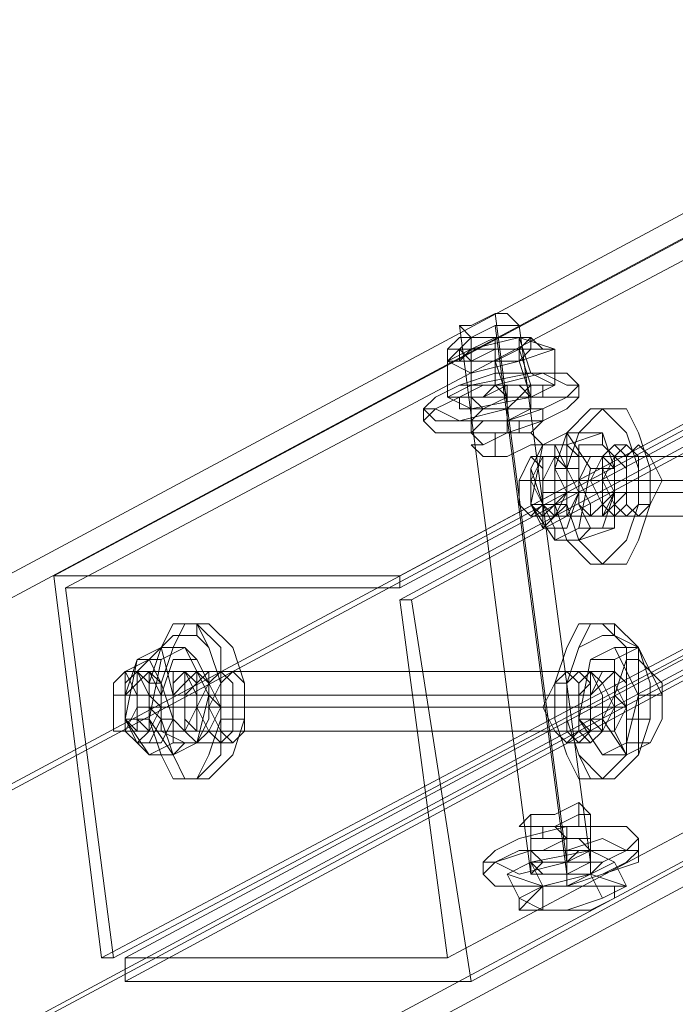
# Model space of a CAD drawing. Units: millimetres. Extents: x 0 to 23610, y 0 to 4000.
# Drawn here: x 21906 to 22022, y 1750 to 1924 of the extents above; entities that cross this region are included whole.
import ezdxf

# ---------------------------------------------------------------- set-up
doc = ezdxf.new("R2010")
doc.units = ezdxf.units.MM

# ---------------------------------------------------------------- blocks, each defined once
blk = doc.blocks.new('WMF2')
at = {"color": 251, "lineweight": 0}
for points in [[(25480.261, -7525.936), (25360.116, -7590.224)], [(25510.824, -7525.936), (25390.679, -7590.224)], [(25482.369, -7526.99), (25361.17, -7591.278)], [(25510.824, -7526.99), (25390.679, -7591.278)], [(25511.878, -7526.99), (25390.679, -7592.332)], [(25512.932, -7526.99), (25391.733, -7592.332)], [(24603.412, -8011.786), (24557.04, -8018.109), (25430.728, -7550.175)], [(24603.412, -8053.942), (24603.412, -8011.786), (25465.507, -7550.175)], [(24559.148, -8019.163), (24601.304, -8013.894), (25464.453, -7551.229)], [(24559.148, -8058.158), (24559.148, -8019.163), (25432.836, -7551.229)], [(25485.531, -7559.661), (25364.332, -7623.949)], [(25486.585, -7559.661), (25365.386, -7623.949)], [(25486.585, -7559.661), (25366.439, -7623.949)], [(25516.094, -7559.661), (25394.895, -7623.949)], [(25487.639, -7560.714), (25366.439, -7626.057)], [(25517.148, -7560.714), (25397.003, -7626.057)], [(25405.434, -7615.518), (25399.111, -7567.038)], [(25402.272, -7616.571), (25395.949, -7568.092)], [(25405.434, -7616.571), (25399.111, -7568.092)], [(25407.542, -7615.518), (25401.218, -7568.092)], [(25397.003, -7570.2), (25401.218, -7569.146), (25402.272, -7572.307), (25404.38, -7573.361)], [(25399.111, -7569.146), (25399.111, -7570.2)], [(25401.218, -7569.146), (25404.38, -7570.2), (25404.38, -7573.361)], [(25402.272, -7569.146), (25402.272, -7570.2)], [(25402.272, -7569.146), (25403.326, -7570.2)], [(25394.895, -7571.254), (25397.003, -7570.2), (25397.003, -7573.361), (25402.272, -7572.307)], [(25395.949, -7570.2), (25394.895, -7570.2), (25394.895, -7571.254)], [(25395.949, -7570.2), (25395.949, -7571.254)], [(25399.111, -7573.361), (25399.111, -7570.2)], [(25399.111, -7570.2), (25399.111, -7571.254)], [(25399.111, -7570.2), (25399.111, -7571.254)], [(25404.38, -7570.2), (25401.218, -7571.254), (25402.272, -7574.415)], [(25401.218, -7570.2), (25402.272, -7570.2)], [(25402.272, -7573.361), (25401.218, -7570.2)], [(25404.38, -7570.2), (25403.326, -7570.2)], [(25397.003, -7572.307), (25394.895, -7571.254), (25394.895, -7574.415), (25397.003, -7573.361)], [(25397.003, -7571.254), (25395.949, -7571.254)], [(25401.218, -7571.254), (25397.003, -7572.307), (25397.003, -7575.469)], [(25397.003, -7574.415), (25397.003, -7571.254)], [(25400.164, -7574.415), (25399.111, -7571.254)], [(25399.111, -7572.307), (25399.111, -7573.361)], [(25399.111, -7573.361), (25400.164, -7573.361)], [(25400.164, -7574.415), (25399.111, -7573.361)], [(25400.164, -7573.361), (25400.164, -7574.415)], [(25404.38, -7573.361), (25402.272, -7574.415)], [(25402.272, -7573.361), (25402.272, -7574.415)], [(25404.38, -7573.361), (25403.326, -7573.361)], [(25406.488, -7574.415), (25406.488, -7573.361)], [(25397.003, -7575.469), (25394.895, -7574.415)], [(25394.895, -7574.415), (25395.949, -7574.415)], [(25402.272, -7574.415), (25397.003, -7575.469)], [(25397.003, -7576.523), (25397.003, -7574.415)], [(25400.164, -7575.469), (25400.164, -7574.415)], [(25402.272, -7575.469), (25402.272, -7574.415)], [(25392.787, -7576.523), (25392.787, -7575.469)], [(25400.164, -7576.523), (25400.164, -7575.469)], [(25400.164, -7575.469), (25400.164, -7576.523)], [(25400.164, -7576.523), (25400.164, -7575.469)], [(25403.326, -7576.523), (25403.326, -7575.469)], [(25410.704, -7575.469), (25408.596, -7575.469)], [(25397.003, -7577.577), (25397.003, -7576.523)], [(25400.164, -7577.577), (25400.164, -7576.523)], [(25400.164, -7577.577), (25400.164, -7576.523)], [(25401.218, -7576.523), (25401.218, -7577.577)], [(25397.003, -7577.577), (25398.057, -7578.631)], [(25399.111, -7577.577), (25399.111, -7579.685)], [(25402.272, -7577.577), (25403.326, -7578.631)], [(25405.434, -7577.577), (25403.326, -7578.631), (25405.434, -7578.631)], [(25407.542, -7580.739), (25405.434, -7577.577), (25408.596, -7577.577)], [(25408.596, -7577.577), (25405.434, -7578.631)], [(25405.434, -7577.577), (25405.434, -7578.631)], [(25406.488, -7586.008), (25407.542, -7580.739), (25409.65, -7580.739), (25408.596, -7577.577)], [(25408.596, -7577.577), (25408.596, -7578.631)], [(25403.326, -7578.631), (25402.272, -7583.9), (25405.434, -7583.9)], [(25404.38, -7579.685), (25404.38, -7578.631), (25405.434, -7578.631)], [(25405.434, -7578.631), (25405.434, -7583.9)], [(25410.704, -7578.631), (25409.65, -7578.631)], [(25445.482, -7579.685), (25402.272, -7579.685)], [(25405.434, -7579.685), (25404.38, -7579.685)], [(25408.596, -7579.685), (25405.434, -7579.685)], [(25409.65, -7579.685), (25408.596, -7579.685)], [(25411.757, -7579.685), (25410.704, -7579.685)], [(25402.272, -7581.793), (25402.272, -7580.739)], [(25404.38, -7587.062), (25406.488, -7586.008), (25409.65, -7586.008), (25409.65, -7580.739)], [(25405.434, -7580.739), (25404.38, -7580.739)], [(25405.434, -7580.739), (25406.488, -7580.739)], [(25444.428, -7581.793), (25401.218, -7581.793)], [(25402.272, -7581.793), (25403.326, -7581.793)], [(25406.488, -7581.793), (25403.326, -7581.793)], [(25407.542, -7581.793), (25406.488, -7581.793)], [(25408.596, -7581.793), (25407.542, -7581.793)], [(25411.757, -7581.793), (25410.704, -7581.793)], [(25413.865, -7581.793), (25411.757, -7581.793)], [(25446.536, -7582.846), (25403.326, -7582.846)], [(25408.596, -7582.846), (25405.434, -7582.846)], [(25405.434, -7582.846), (25406.488, -7582.846)], [(25408.596, -7582.846), (25409.65, -7582.846)], [(25410.704, -7582.846), (25409.65, -7582.846)], [(25410.704, -7582.846), (25409.65, -7582.846)], [(25402.272, -7583.9), (25404.38, -7587.062), (25406.488, -7587.062), (25409.65, -7586.008)], [(25405.434, -7583.9), (25406.488, -7587.062)], [(25412.811, -7583.9), (25411.757, -7583.9)], [(25444.428, -7584.954), (25402.272, -7584.954)], [(25403.326, -7584.954), (25404.38, -7584.954)], [(25403.326, -7584.954), (25403.326, -7586.008), (25404.38, -7586.008)], [(25407.542, -7584.954), (25404.38, -7584.954)], [(25408.596, -7584.954), (25407.542, -7584.954)], [(25410.704, -7584.954), (25409.65, -7584.954)], [(25411.757, -7584.954), (25410.704, -7584.954)], [(25404.38, -7587.062), (25404.38, -7586.008)], [(25406.488, -7587.062), (25407.542, -7586.008)], [(24601.304, -8051.834), (24559.148, -8058.158), (25437.051, -7587.062)], [(24601.304, -8013.894), (24601.304, -8051.834), (25468.668, -7587.062)], [(24557.04, -8059.212), (24603.412, -8053.942), (25470.776, -7588.116)], [(24557.04, -8018.109), (24557.04, -8059.212), (25435.997, -7588.116)], [(25408.596, -7589.17), (25407.542, -7589.17)], [(25360.116, -7590.224), (25390.679, -7590.224)], [(25364.332, -7623.949), (25360.116, -7590.224)], [(25390.679, -7590.224), (25390.679, -7591.278)], [(25390.679, -7591.278), (25361.17, -7591.278)], [(25361.17, -7591.278), (25365.386, -7623.949)], [(25394.895, -7623.949), (25390.679, -7592.332)], [(25390.679, -7592.332), (25391.733, -7592.332)], [(25391.733, -7592.332), (25397.003, -7626.057)], [(25372.763, -7595.493), (25372.763, -7594.439)], [(25373.817, -7594.439), (25372.763, -7594.439)], [(25408.596, -7594.439), (25409.65, -7594.439)], [(25409.65, -7595.493), (25409.65, -7594.439)], [(25369.601, -7596.547), (25367.493, -7597.601), (25369.601, -7597.601)], [(25369.601, -7596.547), (25368.547, -7597.601)], [(25370.655, -7600.763), (25369.601, -7596.547), (25371.709, -7596.547)], [(25371.709, -7596.547), (25369.601, -7597.601)], [(25370.655, -7604.978), (25370.655, -7600.763), (25373.817, -7600.763), (25371.709, -7596.547)], [(25371.709, -7596.547), (25372.763, -7597.601)], [(25409.65, -7596.547), (25407.542, -7597.601)], [(25409.65, -7596.547), (25411.757, -7596.547)], [(25409.65, -7597.601), (25411.757, -7596.547)], [(25411.757, -7600.763), (25409.65, -7596.547)], [(25411.757, -7596.547), (25413.865, -7600.763)], [(25411.757, -7597.601), (25411.757, -7596.547)], [(25367.493, -7597.601), (25366.439, -7602.871), (25368.547, -7602.871)], [(25367.493, -7598.655), (25368.547, -7597.601)], [(25369.601, -7597.601), (25368.547, -7602.871)], [(25407.542, -7597.601), (25406.488, -7602.871)], [(25407.542, -7597.601), (25409.65, -7597.601)], [(25409.65, -7600.763), (25409.65, -7597.601)], [(25409.65, -7600.763), (25410.704, -7597.601), (25411.757, -7597.601), (25413.865, -7599.709), (25413.865, -7602.871)], [(25409.65, -7598.655), (25366.439, -7598.655)], [(25367.493, -7598.655), (25368.547, -7598.655)], [(25371.709, -7598.655), (25368.547, -7598.655)], [(25371.709, -7598.655), (25372.763, -7598.655)], [(25373.817, -7598.655), (25372.763, -7598.655)], [(25374.871, -7598.655), (25372.763, -7598.655)], [(25374.871, -7598.655), (25373.817, -7598.655)], [(25406.488, -7598.655), (25404.38, -7598.655)], [(25407.542, -7598.655), (25406.488, -7598.655)], [(25407.542, -7598.655), (25409.65, -7598.655)], [(25369.601, -7599.709), (25368.547, -7599.709)], [(25404.38, -7599.709), (25405.434, -7599.709)], [(25407.542, -7600.763), (25365.386, -7600.763)], [(25366.439, -7600.763), (25367.493, -7600.763)], [(25370.655, -7600.763), (25367.493, -7600.763)], [(25368.547, -7606.032), (25370.655, -7604.978), (25372.763, -7604.978), (25373.817, -7600.763)], [(25371.709, -7600.763), (25370.655, -7600.763)], [(25376.979, -7600.763), (25375.925, -7600.763)], [(25406.488, -7600.763), (25407.542, -7600.763)], [(25407.542, -7600.763), (25406.488, -7600.763)], [(25408.596, -7602.871), (25409.65, -7600.763)], [(25413.865, -7602.871), (25412.811, -7604.978), (25410.704, -7606.032), (25409.65, -7603.925), (25409.65, -7600.763)], [(25410.704, -7604.978), (25411.757, -7600.763)], [(25411.757, -7600.763), (25413.865, -7600.763)], [(25413.865, -7600.763), (25413.865, -7602.871)], [(25410.704, -7601.817), (25367.493, -7601.817)], [(25368.547, -7601.817), (25369.601, -7601.817)], [(25368.547, -7601.817), (25369.601, -7602.871), (25370.655, -7602.871)], [(25372.763, -7601.817), (25369.601, -7601.817)], [(25372.763, -7601.817), (25371.709, -7601.817)], [(25374.871, -7601.817), (25372.763, -7601.817)], [(25373.817, -7601.817), (25372.763, -7601.817)], [(25375.925, -7601.817), (25374.871, -7601.817)], [(25405.434, -7601.817), (25403.326, -7601.817)], [(25406.488, -7601.817), (25405.434, -7601.817)], [(25409.65, -7601.817), (25407.542, -7601.817)], [(25408.596, -7601.817), (25409.65, -7601.817)], [(25410.704, -7601.817), (25409.65, -7601.817)], [(25366.439, -7602.871), (25368.547, -7606.032), (25370.655, -7606.032), (25372.763, -7604.978)], [(25368.547, -7602.871), (25370.655, -7606.032)], [(25376.979, -7602.871), (25374.871, -7602.871)], [(25408.596, -7602.871), (25406.488, -7602.871)], [(25406.488, -7602.871), (25408.596, -7606.032)], [(25410.704, -7606.032), (25408.596, -7602.871)], [(25410.704, -7602.871), (25411.757, -7602.871)], [(25413.865, -7602.871), (25412.811, -7604.978)], [(25408.596, -7603.925), (25365.386, -7603.925)], [(25368.547, -7603.925), (25367.493, -7603.925)], [(25371.709, -7603.925), (25368.547, -7603.925)], [(25372.763, -7603.925), (25371.709, -7603.925)], [(25407.542, -7603.925), (25408.596, -7603.925)], [(25368.547, -7606.032), (25367.493, -7604.978)], [(25370.655, -7606.032), (25371.709, -7604.978)], [(25374.871, -7604.978), (25372.763, -7604.978)], [(25375.925, -7604.978), (25374.871, -7604.978)], [(25406.488, -7604.978), (25405.434, -7604.978)], [(25407.542, -7604.978), (25406.488, -7604.978)], [(25408.596, -7606.032), (25410.704, -7604.978)], [(25410.704, -7604.978), (25412.811, -7604.978)], [(25412.811, -7604.978), (25410.704, -7606.032)], [(25408.596, -7606.032), (25410.704, -7606.032)], [(25371.709, -7608.14), (25370.655, -7608.14)], [(25406.488, -7608.14), (25407.542, -7608.14)], [(25408.596, -7608.14), (25407.542, -7608.14)], [(25406.488, -7610.248), (25406.488, -7612.356)], [(25402.272, -7611.302), (25402.272, -7613.41)], [(25407.542, -7611.302), (25407.542, -7613.41)], [(25403.326, -7612.356), (25403.326, -7613.41)], [(25405.434, -7613.41), (25404.38, -7612.356)], [(25405.434, -7612.356), (25405.434, -7614.464)], [(25407.542, -7614.464), (25407.542, -7612.356)], [(25402.272, -7614.464), (25402.272, -7613.41)], [(25405.434, -7613.41), (25405.434, -7615.518)], [(25405.434, -7615.518), (25405.434, -7613.41)], [(25411.757, -7613.41), (25411.757, -7614.464)], [(25402.272, -7615.518), (25407.542, -7614.464)], [(25402.272, -7614.464), (25402.272, -7615.518)], [(25407.542, -7614.464), (25407.542, -7616.571)], [(25407.542, -7614.464), (25409.65, -7615.518)], [(25407.542, -7614.464), (25407.542, -7615.518)], [(25398.057, -7615.518), (25398.057, -7616.571)], [(25400.164, -7616.571), (25402.272, -7615.518)], [(25402.272, -7615.518), (25403.326, -7617.625)], [(25402.272, -7616.571), (25402.272, -7615.518)], [(25405.434, -7615.518), (25405.434, -7616.571)], [(25405.434, -7615.518), (25405.434, -7617.625)], [(25409.65, -7615.518), (25407.542, -7616.571)], [(25408.596, -7615.518), (25407.542, -7615.518)], [(25409.65, -7615.518), (25410.704, -7617.625)], [(25400.164, -7616.571), (25401.218, -7618.679)], [(25403.326, -7617.625), (25400.164, -7616.571)], [(25407.542, -7616.571), (25403.326, -7617.625)], [(25407.542, -7616.571), (25405.434, -7617.625)], [(25407.542, -7616.571), (25408.596, -7618.679)], [(25410.704, -7617.625), (25407.542, -7616.571)], [(25403.326, -7617.625), (25401.218, -7618.679)], [(25405.434, -7617.625), (25403.326, -7617.625), (25402.272, -7618.679), (25401.218, -7619.733), (25402.272, -7619.733), (25403.326, -7619.733), (25405.434, -7619.733)], [(25403.326, -7619.733), (25403.326, -7617.625)], [(25405.434, -7617.625), (25403.326, -7617.625)], [(25405.434, -7619.733), (25407.542, -7619.733), (25409.65, -7618.679), (25409.65, -7617.625), (25407.542, -7617.625), (25405.434, -7617.625)], [(25408.596, -7618.679), (25410.704, -7617.625)], [(25409.65, -7617.625), (25410.704, -7617.625)], [(25401.218, -7618.679), (25403.326, -7619.733)], [(25401.218, -7619.733), (25401.218, -7618.679)], [(25405.434, -7619.733), (25408.596, -7618.679)], [(25403.326, -7619.733), (25405.434, -7619.733)], [(25365.386, -7623.949), (25364.332, -7623.949)], [(25366.439, -7623.949), (25394.895, -7623.949)], [(25366.439, -7626.057), (25366.439, -7623.949)], [(25397.003, -7626.057), (25366.439, -7626.057)]]:
    blk.add_lwpolyline(points, dxfattribs=at)
at = {"color": 253, "lineweight": 0}
for points in [[(25395.949, -7568.092), (25397.003, -7568.092), (25399.111, -7567.038), (25400.164, -7567.038), (25401.218, -7568.092), (25400.164, -7568.092), (25399.111, -7568.092), (25397.003, -7569.146), (25395.949, -7568.092)], [(25402.272, -7584.954), (25403.326, -7583.9), (25403.326, -7582.846), (25403.326, -7580.739), (25402.272, -7579.685), (25401.218, -7581.793), (25401.218, -7583.9), (25402.272, -7584.954)], [(25365.386, -7603.925), (25366.439, -7603.925), (25367.493, -7601.817), (25367.493, -7600.763), (25366.439, -7598.655), (25365.386, -7599.709), (25365.386, -7600.763), (25365.386, -7602.871), (25365.386, -7603.925)]]:
    blk.add_lwpolyline(points, close=True, dxfattribs=at)
at = {"color": 251, "lineweight": 0}
for points in [[(25403.326, -7570.2), (25402.272, -7569.146), (25401.218, -7569.146), (25399.111, -7569.146), (25397.003, -7570.2), (25395.949, -7570.2), (25394.895, -7571.254), (25395.949, -7571.254), (25397.003, -7571.254), (25399.111, -7571.254), (25401.218, -7571.254), (25402.272, -7570.2), (25403.326, -7570.2)], [(25402.272, -7569.146), (25401.218, -7569.146), (25399.111, -7569.146), (25395.949, -7569.146), (25394.895, -7570.2), (25397.003, -7570.2), (25399.111, -7570.2), (25401.218, -7570.2), (25402.272, -7569.146)], [(25402.272, -7569.146), (25401.218, -7569.146), (25399.111, -7569.146), (25397.003, -7569.146), (25395.949, -7570.2), (25397.003, -7570.2), (25399.111, -7570.2), (25401.218, -7570.2), (25402.272, -7569.146)], [(25402.272, -7569.146), (25401.218, -7569.146), (25399.111, -7569.146), (25397.003, -7569.146), (25395.949, -7570.2), (25397.003, -7570.2), (25399.111, -7570.2), (25401.218, -7570.2), (25402.272, -7569.146)], [(25395.949, -7571.254), (25397.003, -7570.2), (25399.111, -7570.2), (25401.218, -7570.2), (25402.272, -7570.2), (25401.218, -7570.2), (25399.111, -7571.254), (25397.003, -7571.254), (25395.949, -7571.254)], [(25401.218, -7570.2), (25399.111, -7570.2), (25397.003, -7570.2), (25397.003, -7571.254), (25399.111, -7571.254), (25401.218, -7571.254), (25401.218, -7570.2)], [(25401.218, -7570.2), (25399.111, -7570.2), (25397.003, -7570.2), (25397.003, -7571.254), (25399.111, -7571.254), (25401.218, -7570.2)], [(25392.787, -7575.469), (25393.841, -7574.415), (25395.949, -7573.361), (25399.111, -7572.307), (25403.326, -7572.307), (25405.434, -7572.307), (25406.488, -7573.361), (25405.434, -7574.415), (25403.326, -7575.469), (25400.164, -7575.469), (25395.949, -7576.523), (25393.841, -7575.469), (25392.787, -7575.469)], [(25406.488, -7573.361), (25405.434, -7573.361), (25403.326, -7572.307), (25399.111, -7573.361), (25395.949, -7573.361), (25393.841, -7574.415), (25392.787, -7575.469), (25393.841, -7576.523), (25395.949, -7576.523), (25400.164, -7576.523), (25403.326, -7575.469), (25405.434, -7574.415), (25406.488, -7573.361)], [(25392.787, -7575.469), (25393.841, -7574.415), (25395.949, -7573.361), (25399.111, -7573.361), (25403.326, -7572.307), (25405.434, -7573.361), (25406.488, -7573.361), (25405.434, -7574.415), (25403.326, -7575.469), (25400.164, -7575.469), (25395.949, -7576.523), (25393.841, -7575.469), (25392.787, -7575.469)], [(25403.326, -7573.361), (25401.218, -7573.361), (25399.111, -7573.361), (25398.057, -7573.361), (25395.949, -7574.415), (25395.949, -7575.469), (25398.057, -7575.469), (25400.164, -7575.469), (25401.218, -7574.415), (25403.326, -7574.415), (25403.326, -7573.361)], [(25402.272, -7573.361), (25401.218, -7573.361), (25399.111, -7573.361), (25398.057, -7574.415), (25397.003, -7574.415), (25398.057, -7574.415), (25400.164, -7574.415), (25401.218, -7574.415), (25402.272, -7573.361)], [(25397.003, -7574.415), (25398.057, -7574.415), (25400.164, -7573.361), (25401.218, -7573.361), (25402.272, -7574.415), (25401.218, -7574.415), (25400.164, -7574.415), (25398.057, -7575.469), (25397.003, -7574.415)], [(25402.272, -7574.415), (25401.218, -7573.361), (25400.164, -7573.361), (25398.057, -7574.415), (25397.003, -7574.415), (25398.057, -7574.415), (25400.164, -7574.415), (25401.218, -7574.415), (25402.272, -7574.415)], [(25402.272, -7574.415), (25401.218, -7573.361), (25400.164, -7573.361), (25398.057, -7574.415), (25397.003, -7574.415), (25398.057, -7575.469), (25400.164, -7575.469), (25401.218, -7574.415), (25402.272, -7574.415)], [(25402.272, -7574.415), (25401.218, -7573.361), (25400.164, -7573.361), (25398.057, -7574.415), (25397.003, -7574.415), (25398.057, -7575.469), (25400.164, -7575.469), (25401.218, -7574.415), (25402.272, -7574.415)], [(25392.787, -7576.523), (25393.841, -7575.469), (25395.949, -7574.415), (25400.164, -7574.415), (25403.326, -7574.415), (25405.434, -7574.415), (25406.488, -7574.415), (25405.434, -7575.469), (25403.326, -7576.523), (25400.164, -7577.577), (25397.003, -7577.577), (25393.841, -7577.577), (25392.787, -7576.523)], [(25397.003, -7574.415), (25398.057, -7574.415), (25400.164, -7574.415), (25401.218, -7574.415), (25402.272, -7574.415), (25401.218, -7574.415), (25400.164, -7575.469), (25398.057, -7575.469), (25397.003, -7574.415)], [(25402.272, -7575.469), (25401.218, -7575.469), (25400.164, -7575.469), (25398.057, -7575.469), (25397.003, -7576.523), (25398.057, -7576.523), (25400.164, -7576.523), (25402.272, -7575.469)], [(25403.326, -7575.469), (25402.272, -7575.469), (25400.164, -7575.469), (25398.057, -7575.469), (25397.003, -7576.523), (25398.057, -7576.523), (25400.164, -7576.523), (25402.272, -7575.469), (25403.326, -7575.469)], [(25407.542, -7589.17), (25408.596, -7589.17), (25410.704, -7587.062), (25411.757, -7583.9), (25411.757, -7580.739), (25410.704, -7577.577), (25408.596, -7575.469), (25407.542, -7575.469), (25405.434, -7577.577), (25404.38, -7580.739), (25404.38, -7583.9), (25405.434, -7587.062), (25407.542, -7589.17)], [(25408.596, -7575.469), (25410.704, -7577.577), (25411.757, -7580.739), (25411.757, -7583.9), (25410.704, -7587.062), (25408.596, -7589.17), (25407.542, -7589.17), (25405.434, -7587.062), (25404.38, -7583.9), (25404.38, -7580.739), (25405.434, -7577.577), (25407.542, -7575.469), (25408.596, -7575.469)], [(25407.542, -7589.17), (25408.596, -7589.17), (25410.704, -7587.062), (25411.757, -7583.9), (25411.757, -7580.739), (25410.704, -7577.577), (25408.596, -7575.469), (25407.542, -7575.469), (25405.434, -7577.577), (25404.38, -7580.739), (25404.38, -7583.9), (25405.434, -7587.062), (25407.542, -7589.17)], [(25408.596, -7589.17), (25410.704, -7589.17), (25411.757, -7587.062), (25412.811, -7583.9), (25412.811, -7580.739), (25411.757, -7577.577), (25410.704, -7575.469), (25408.596, -7575.469), (25406.488, -7577.577), (25405.434, -7580.739), (25405.434, -7583.9), (25406.488, -7587.062), (25408.596, -7589.17)], [(25403.326, -7576.523), (25402.272, -7576.523), (25400.164, -7576.523), (25398.057, -7576.523), (25397.003, -7577.577), (25398.057, -7577.577), (25400.164, -7577.577), (25402.272, -7577.577), (25403.326, -7576.523)], [(25403.326, -7576.523), (25402.272, -7576.523), (25400.164, -7576.523), (25398.057, -7576.523), (25397.003, -7577.577), (25398.057, -7577.577), (25400.164, -7577.577), (25402.272, -7577.577), (25403.326, -7576.523)], [(25397.003, -7578.631), (25398.057, -7578.631), (25400.164, -7577.577), (25402.272, -7577.577), (25403.326, -7578.631), (25402.272, -7578.631), (25400.164, -7579.685), (25398.057, -7579.685), (25397.003, -7578.631)], [(25405.434, -7578.631), (25406.488, -7579.685), (25406.488, -7582.846), (25405.434, -7586.008), (25404.38, -7586.008), (25403.326, -7583.9), (25402.272, -7580.739), (25403.326, -7578.631), (25405.434, -7578.631)], [(25404.38, -7578.631), (25405.434, -7580.739), (25405.434, -7582.846), (25404.38, -7584.954), (25403.326, -7586.008), (25402.272, -7583.9), (25402.272, -7580.739), (25403.326, -7578.631), (25404.38, -7578.631)], [(25408.596, -7578.631), (25409.65, -7579.685), (25409.65, -7582.846), (25408.596, -7586.008), (25407.542, -7586.008), (25406.488, -7583.9), (25406.488, -7580.739), (25406.488, -7578.631), (25408.596, -7578.631)], [(25409.65, -7578.631), (25410.704, -7579.685), (25410.704, -7581.793), (25410.704, -7583.9), (25409.65, -7584.954), (25408.596, -7583.9), (25407.542, -7581.793), (25408.596, -7579.685), (25409.65, -7578.631)], [(25410.704, -7578.631), (25411.757, -7579.685), (25411.757, -7581.793), (25411.757, -7583.9), (25410.704, -7584.954), (25409.65, -7583.9), (25408.596, -7581.793), (25409.65, -7579.685), (25410.704, -7578.631)], [(25410.704, -7584.954), (25411.757, -7583.9), (25411.757, -7581.793), (25411.757, -7579.685), (25410.704, -7578.631), (25409.65, -7579.685), (25408.596, -7581.793), (25409.65, -7583.9), (25410.704, -7584.954)], [(25411.757, -7584.954), (25412.811, -7583.9), (25413.865, -7581.793), (25412.811, -7579.685), (25411.757, -7578.631), (25410.704, -7579.685), (25410.704, -7581.793), (25410.704, -7583.9), (25411.757, -7584.954)], [(25404.38, -7579.685), (25404.38, -7580.739), (25405.434, -7582.846), (25404.38, -7584.954), (25403.326, -7584.954), (25402.272, -7583.9), (25402.272, -7581.793), (25403.326, -7579.685), (25404.38, -7579.685)], [(25404.38, -7579.685), (25405.434, -7580.739), (25405.434, -7582.846), (25404.38, -7584.954), (25403.326, -7584.954), (25402.272, -7583.9), (25402.272, -7581.793), (25403.326, -7579.685), (25404.38, -7579.685)], [(25405.434, -7579.685), (25405.434, -7580.739), (25405.434, -7582.846), (25405.434, -7583.9), (25404.38, -7584.954), (25403.326, -7583.9), (25403.326, -7581.793), (25404.38, -7579.685), (25405.434, -7579.685)], [(25404.38, -7584.954), (25405.434, -7584.954), (25405.434, -7582.846), (25405.434, -7580.739), (25404.38, -7579.685), (25403.326, -7579.685), (25403.326, -7581.793), (25403.326, -7583.9), (25404.38, -7584.954)], [(25405.434, -7579.685), (25405.434, -7580.739), (25405.434, -7582.846), (25405.434, -7583.9), (25404.38, -7584.954), (25403.326, -7583.9), (25403.326, -7581.793), (25404.38, -7579.685), (25405.434, -7579.685)], [(25408.596, -7579.685), (25408.596, -7580.739), (25408.596, -7582.846), (25408.596, -7583.9), (25407.542, -7584.954), (25406.488, -7583.9), (25406.488, -7581.793), (25407.542, -7579.685), (25408.596, -7579.685)], [(25407.542, -7584.954), (25408.596, -7584.954), (25409.65, -7582.846), (25409.65, -7580.739), (25408.596, -7579.685), (25407.542, -7579.685), (25406.488, -7581.793), (25406.488, -7583.9), (25407.542, -7584.954)], [(25408.596, -7579.685), (25408.596, -7580.739), (25409.65, -7582.846), (25408.596, -7583.9), (25407.542, -7584.954), (25406.488, -7583.9), (25406.488, -7581.793), (25407.542, -7579.685), (25408.596, -7579.685)], [(25408.596, -7579.685), (25409.65, -7580.739), (25409.65, -7582.846), (25408.596, -7584.954), (25407.542, -7584.954), (25406.488, -7583.9), (25406.488, -7581.793), (25407.542, -7579.685), (25408.596, -7579.685)], [(25407.542, -7584.954), (25408.596, -7583.9), (25409.65, -7582.846), (25409.65, -7580.739), (25408.596, -7579.685), (25407.542, -7579.685), (25406.488, -7581.793), (25407.542, -7583.9), (25407.542, -7584.954)], [(25408.596, -7579.685), (25409.65, -7580.739), (25409.65, -7582.846), (25408.596, -7584.954), (25407.542, -7584.954), (25406.488, -7583.9), (25406.488, -7581.793), (25407.542, -7579.685), (25408.596, -7579.685)], [(25409.65, -7579.685), (25410.704, -7580.739), (25410.704, -7582.846), (25409.65, -7583.9), (25408.596, -7584.954), (25408.596, -7583.9), (25407.542, -7581.793), (25408.596, -7579.685), (25409.65, -7579.685)], [(25372.763, -7594.439), (25374.871, -7596.547), (25374.871, -7599.709), (25374.871, -7602.871), (25374.871, -7606.032), (25372.763, -7608.14), (25370.655, -7608.14), (25369.601, -7606.032), (25368.547, -7602.871), (25368.547, -7599.709), (25369.601, -7596.547), (25370.655, -7594.439), (25372.763, -7594.439)], [(25370.655, -7608.14), (25372.763, -7608.14), (25373.817, -7606.032), (25374.871, -7602.871), (25374.871, -7599.709), (25373.817, -7596.547), (25372.763, -7594.439), (25370.655, -7594.439), (25369.601, -7596.547), (25368.547, -7599.709), (25368.547, -7602.871), (25369.601, -7606.032), (25370.655, -7608.14)], [(25371.709, -7608.14), (25373.817, -7608.14), (25375.925, -7606.032), (25376.979, -7602.871), (25376.979, -7599.709), (25375.925, -7596.547), (25373.817, -7594.439), (25371.709, -7594.439), (25370.655, -7596.547), (25369.601, -7599.709), (25369.601, -7602.871), (25370.655, -7606.032), (25371.709, -7608.14)], [(25406.488, -7608.14), (25408.596, -7608.14), (25410.704, -7606.032), (25410.704, -7602.871), (25410.704, -7599.709), (25410.704, -7596.547), (25408.596, -7594.439), (25406.488, -7594.439), (25405.434, -7596.547), (25404.38, -7599.709), (25404.38, -7602.871), (25405.434, -7606.032), (25406.488, -7608.14)], [(25409.65, -7594.439), (25411.757, -7596.547), (25411.757, -7599.709), (25411.757, -7602.871), (25411.757, -7606.032), (25409.65, -7608.14), (25407.542, -7608.14), (25406.488, -7606.032), (25405.434, -7602.871), (25405.434, -7599.709), (25406.488, -7596.547), (25407.542, -7594.439), (25409.65, -7594.439)], [(25407.542, -7608.14), (25409.65, -7608.14), (25411.757, -7606.032), (25412.811, -7602.871), (25412.811, -7599.709), (25411.757, -7596.547), (25409.65, -7594.439), (25407.542, -7594.439), (25406.488, -7596.547), (25405.434, -7599.709), (25405.434, -7602.871), (25406.488, -7606.032), (25407.542, -7608.14)], [(25370.655, -7608.14), (25372.763, -7608.14), (25373.817, -7606.032), (25374.871, -7602.871), (25374.871, -7599.709), (25373.817, -7596.547), (25372.763, -7595.493), (25370.655, -7595.493), (25369.601, -7596.547), (25368.547, -7599.709), (25368.547, -7602.871), (25369.601, -7606.032), (25370.655, -7608.14)], [(25408.596, -7608.14), (25409.65, -7608.14), (25411.757, -7606.032), (25411.757, -7602.871), (25411.757, -7599.709), (25411.757, -7596.547), (25409.65, -7595.493), (25408.596, -7595.493), (25406.488, -7596.547), (25405.434, -7599.709), (25405.434, -7602.871), (25406.488, -7606.032), (25408.596, -7608.14)], [(25368.547, -7597.601), (25369.601, -7599.709), (25370.655, -7602.871), (25369.601, -7604.978), (25367.493, -7604.978), (25366.439, -7603.925), (25366.439, -7600.763), (25367.493, -7597.601), (25368.547, -7597.601)], [(25368.547, -7597.601), (25369.601, -7599.709), (25369.601, -7602.871), (25368.547, -7604.978), (25367.493, -7604.978), (25366.439, -7603.925), (25366.439, -7600.763), (25366.439, -7598.655), (25368.547, -7597.601)], [(25372.763, -7597.601), (25373.817, -7599.709), (25373.817, -7602.871), (25372.763, -7604.978), (25371.709, -7604.978), (25369.601, -7603.925), (25369.601, -7600.763), (25370.655, -7597.601), (25372.763, -7597.601)], [(25367.493, -7598.655), (25368.547, -7599.709), (25368.547, -7601.817), (25368.547, -7603.925), (25367.493, -7603.925), (25366.439, -7602.871), (25366.439, -7600.763), (25366.439, -7598.655), (25367.493, -7598.655)], [(25367.493, -7598.655), (25368.547, -7599.709), (25368.547, -7601.817), (25368.547, -7603.925), (25367.493, -7604.978), (25366.439, -7602.871), (25366.439, -7600.763), (25366.439, -7598.655), (25367.493, -7598.655)], [(25368.547, -7598.655), (25369.601, -7600.763), (25369.601, -7601.817), (25369.601, -7603.925), (25368.547, -7603.925), (25367.493, -7602.871), (25367.493, -7600.763), (25367.493, -7599.709), (25368.547, -7598.655)], [(25367.493, -7603.925), (25368.547, -7603.925), (25369.601, -7601.817), (25369.601, -7599.709), (25368.547, -7598.655), (25367.493, -7598.655), (25367.493, -7600.763), (25367.493, -7602.871), (25367.493, -7603.925)], [(25368.547, -7598.655), (25369.601, -7600.763), (25369.601, -7601.817), (25368.547, -7603.925), (25367.493, -7602.871), (25367.493, -7600.763), (25367.493, -7599.709), (25368.547, -7598.655)], [(25371.709, -7598.655), (25372.763, -7600.763), (25372.763, -7601.817), (25371.709, -7603.925), (25370.655, -7602.871), (25370.655, -7600.763), (25370.655, -7599.709), (25371.709, -7598.655)], [(25371.709, -7603.925), (25372.763, -7603.925), (25372.763, -7601.817), (25372.763, -7599.709), (25371.709, -7598.655), (25370.655, -7598.655), (25370.655, -7600.763), (25370.655, -7602.871), (25371.709, -7603.925)], [(25371.709, -7598.655), (25372.763, -7600.763), (25372.763, -7601.817), (25372.763, -7603.925), (25371.709, -7603.925), (25370.655, -7602.871), (25370.655, -7600.763), (25370.655, -7599.709), (25371.709, -7598.655)], [(25371.709, -7598.655), (25372.763, -7599.709), (25372.763, -7601.817), (25372.763, -7603.925), (25371.709, -7603.925), (25370.655, -7602.871), (25370.655, -7600.763), (25370.655, -7598.655), (25371.709, -7598.655)], [(25371.709, -7603.925), (25372.763, -7603.925), (25372.763, -7601.817), (25372.763, -7600.763), (25372.763, -7598.655), (25371.709, -7599.709), (25370.655, -7600.763), (25370.655, -7602.871), (25371.709, -7603.925)], [(25371.709, -7598.655), (25372.763, -7599.709), (25372.763, -7601.817), (25372.763, -7603.925), (25371.709, -7603.925), (25370.655, -7602.871), (25370.655, -7600.763), (25371.709, -7599.709), (25371.709, -7598.655)], [(25373.817, -7598.655), (25373.817, -7600.763), (25374.871, -7601.817), (25373.817, -7603.925), (25372.763, -7603.925), (25371.709, -7602.871), (25371.709, -7600.763), (25372.763, -7599.709), (25373.817, -7598.655)], [(25372.763, -7598.655), (25373.817, -7599.709), (25374.871, -7601.817), (25373.817, -7603.925), (25372.763, -7604.978), (25371.709, -7603.925), (25371.709, -7601.817), (25371.709, -7599.709), (25372.763, -7598.655)], [(25374.871, -7598.655), (25375.925, -7599.709), (25375.925, -7601.817), (25375.925, -7603.925), (25374.871, -7604.978), (25373.817, -7603.925), (25372.763, -7601.817), (25373.817, -7599.709), (25374.871, -7598.655)], [(25374.871, -7604.978), (25375.925, -7603.925), (25375.925, -7601.817), (25375.925, -7599.709), (25374.871, -7598.655), (25373.817, -7599.709), (25372.763, -7601.817), (25373.817, -7603.925), (25374.871, -7604.978)], [(25375.925, -7604.978), (25376.979, -7603.925), (25376.979, -7601.817), (25376.979, -7599.709), (25375.925, -7598.655), (25374.871, -7599.709), (25373.817, -7601.817), (25374.871, -7603.925), (25375.925, -7604.978)], [(25405.434, -7598.655), (25406.488, -7599.709), (25406.488, -7601.817), (25406.488, -7603.925), (25405.434, -7604.978), (25404.38, -7603.925), (25403.326, -7601.817), (25404.38, -7599.709), (25405.434, -7598.655)], [(25406.488, -7604.978), (25407.542, -7603.925), (25407.542, -7601.817), (25407.542, -7599.709), (25406.488, -7598.655), (25405.434, -7599.709), (25405.434, -7601.817), (25405.434, -7603.925), (25406.488, -7604.978)], [(25406.488, -7598.655), (25407.542, -7599.709), (25407.542, -7601.817), (25407.542, -7603.925), (25406.488, -7604.978), (25405.434, -7603.925), (25405.434, -7601.817), (25405.434, -7599.709), (25406.488, -7598.655)], [(25407.542, -7598.655), (25408.596, -7600.763), (25408.596, -7601.817), (25408.596, -7603.925), (25407.542, -7603.925), (25406.488, -7602.871), (25406.488, -7600.763), (25407.542, -7599.709), (25407.542, -7598.655)], [(25407.542, -7604.978), (25408.596, -7603.925), (25409.65, -7601.817), (25408.596, -7599.709), (25407.542, -7598.655), (25406.488, -7599.709), (25406.488, -7601.817), (25406.488, -7603.925), (25407.542, -7604.978)], [(25408.596, -7603.925), (25409.65, -7603.925), (25410.704, -7601.817), (25409.65, -7600.763), (25409.65, -7598.655), (25408.596, -7599.709), (25407.542, -7600.763), (25407.542, -7602.871), (25408.596, -7603.925)], [(25409.65, -7598.655), (25410.704, -7599.709), (25410.704, -7601.817), (25409.65, -7603.925), (25408.596, -7603.925), (25407.542, -7602.871), (25407.542, -7600.763), (25408.596, -7598.655), (25409.65, -7598.655)], [(25408.596, -7603.925), (25409.65, -7603.925), (25409.65, -7601.817), (25409.65, -7600.763), (25409.65, -7598.655), (25408.596, -7599.709), (25407.542, -7600.763), (25407.542, -7602.871), (25408.596, -7603.925)], [(25409.65, -7598.655), (25409.65, -7599.709), (25410.704, -7601.817), (25409.65, -7603.925), (25408.596, -7603.925), (25407.542, -7602.871), (25407.542, -7600.763), (25408.596, -7599.709), (25409.65, -7598.655)], [(25411.757, -7602.871), (25412.811, -7602.871), (25411.757, -7602.871)], [(25407.542, -7611.302), (25406.488, -7610.248), (25404.38, -7611.302), (25402.272, -7611.302), (25401.218, -7612.356), (25402.272, -7612.356), (25404.38, -7612.356), (25406.488, -7611.302), (25407.542, -7611.302)], [(25398.057, -7615.518), (25399.111, -7614.464), (25401.218, -7613.41), (25405.434, -7612.356), (25408.596, -7612.356), (25410.704, -7612.356), (25411.757, -7613.41), (25410.704, -7614.464), (25408.596, -7615.518), (25405.434, -7615.518), (25401.218, -7616.571), (25399.111, -7615.518), (25398.057, -7615.518)], [(25402.272, -7613.41), (25402.272, -7612.356), (25404.38, -7612.356), (25406.488, -7612.356), (25407.542, -7612.356), (25407.542, -7613.41), (25405.434, -7613.41), (25403.326, -7613.41), (25402.272, -7613.41)], [(25407.542, -7612.356), (25406.488, -7612.356), (25404.38, -7612.356), (25402.272, -7612.356), (25402.272, -7613.41), (25403.326, -7613.41), (25405.434, -7613.41), (25407.542, -7613.41), (25407.542, -7612.356)], [(25411.757, -7614.464), (25410.704, -7614.464), (25408.596, -7613.41), (25405.434, -7614.464), (25401.218, -7614.464), (25399.111, -7615.518), (25398.057, -7616.571), (25399.111, -7617.625), (25402.272, -7617.625), (25405.434, -7617.625), (25408.596, -7616.571), (25411.757, -7615.518), (25411.757, -7614.464)], [(25407.542, -7614.464), (25406.488, -7613.41), (25405.434, -7613.41), (25403.326, -7614.464), (25402.272, -7614.464), (25403.326, -7615.518), (25405.434, -7615.518), (25406.488, -7614.464), (25407.542, -7614.464)], [(25402.272, -7614.464), (25403.326, -7614.464), (25405.434, -7613.41), (25407.542, -7613.41), (25407.542, -7614.464), (25405.434, -7615.518), (25403.326, -7615.518), (25402.272, -7614.464)], [(25398.057, -7616.571), (25399.111, -7615.518), (25402.272, -7614.464), (25405.434, -7614.464), (25408.596, -7614.464), (25410.704, -7614.464), (25411.757, -7614.464), (25410.704, -7615.518), (25408.596, -7616.571), (25405.434, -7617.625), (25402.272, -7617.625), (25399.111, -7617.625), (25398.057, -7616.571)], [(25398.057, -7616.571), (25399.111, -7615.518), (25401.218, -7614.464), (25405.434, -7614.464), (25408.596, -7614.464), (25410.704, -7614.464), (25411.757, -7614.464), (25411.757, -7615.518), (25408.596, -7616.571), (25405.434, -7617.625), (25402.272, -7617.625), (25399.111, -7617.625), (25398.057, -7616.571)], [(25402.272, -7615.518), (25403.326, -7615.518), (25405.434, -7615.518), (25407.542, -7614.464), (25407.542, -7615.518), (25405.434, -7616.571), (25403.326, -7616.571), (25402.272, -7615.518)], [(25402.272, -7616.571), (25403.326, -7615.518), (25405.434, -7615.518), (25406.488, -7615.518), (25407.542, -7615.518), (25405.434, -7616.571), (25403.326, -7616.571), (25402.272, -7616.571)], [(25408.596, -7615.518), (25407.542, -7615.518), (25405.434, -7615.518), (25403.326, -7615.518), (25402.272, -7616.571), (25403.326, -7616.571), (25405.434, -7616.571), (25407.542, -7616.571), (25408.596, -7615.518)], [(25407.542, -7615.518), (25405.434, -7615.518), (25403.326, -7615.518), (25402.272, -7616.571), (25403.326, -7616.571), (25405.434, -7616.571), (25407.542, -7615.518)]]:
    blk.add_lwpolyline(points, close=True, dxfattribs=at)
at = {"color": 7, "lineweight": 0}
for points in [[(25402.272, -7569.146), (25401.218, -7569.146), (25399.111, -7569.146), (25397.003, -7569.146), (25395.949, -7570.2)], [(25395.949, -7570.2), (25397.003, -7570.2), (25399.111, -7570.2), (25401.218, -7570.2), (25402.272, -7569.146)], [(25399.111, -7569.146), (25399.111, -7570.2)], [(25399.111, -7569.146), (25399.111, -7570.2)], [(25402.272, -7569.146), (25401.218, -7570.2)], [(25402.272, -7569.146), (25402.272, -7570.2)], [(25395.949, -7570.2), (25397.003, -7570.2)], [(25395.949, -7570.2), (25397.003, -7571.254)], [(25397.003, -7570.2), (25397.003, -7571.254)], [(25399.111, -7570.2), (25399.111, -7571.254)], [(25399.111, -7570.2), (25399.111, -7571.254)], [(25403.326, -7584.954), (25402.272, -7583.9), (25402.272, -7581.793), (25403.326, -7579.685), (25404.38, -7579.685)], [(25404.38, -7579.685), (25404.38, -7580.739), (25405.434, -7582.846), (25404.38, -7584.954), (25403.326, -7584.954)], [(25404.38, -7579.685), (25405.434, -7579.685)], [(25404.38, -7579.685), (25405.434, -7579.685)], [(25402.272, -7581.793), (25403.326, -7581.793)], [(25402.272, -7581.793), (25403.326, -7581.793)], [(25405.434, -7582.846), (25406.488, -7582.846)], [(25403.326, -7584.954), (25404.38, -7584.954)], [(25403.326, -7584.954), (25404.38, -7584.954)], [(25367.493, -7603.925), (25366.439, -7602.871), (25366.439, -7600.763), (25366.439, -7598.655), (25367.493, -7598.655)], [(25367.493, -7598.655), (25368.547, -7599.709), (25368.547, -7601.817), (25368.547, -7603.925), (25367.493, -7603.925)], [(25367.493, -7598.655), (25368.547, -7598.655)], [(25367.493, -7598.655), (25368.547, -7598.655)], [(25366.439, -7600.763), (25367.493, -7600.763)], [(25366.439, -7600.763), (25367.493, -7600.763)], [(25368.547, -7601.817), (25369.601, -7601.817)], [(25368.547, -7601.817), (25369.601, -7601.817)], [(25367.493, -7603.925), (25368.547, -7603.925)], [(25367.493, -7603.925), (25368.547, -7603.925)]]:
    blk.add_lwpolyline(points, dxfattribs=at)
for points in [[(25401.218, -7569.146), (25399.111, -7569.146), (25397.003, -7569.146), (25395.949, -7570.2), (25397.003, -7570.2), (25399.111, -7570.2), (25401.218, -7570.2), (25401.218, -7569.146)], [(25401.218, -7570.2), (25401.218, -7569.146), (25399.111, -7569.146), (25397.003, -7570.2), (25397.003, -7571.254), (25399.111, -7570.2), (25401.218, -7570.2)], [(25401.218, -7569.146), (25399.111, -7569.146), (25397.003, -7569.146), (25397.003, -7570.2), (25399.111, -7570.2), (25401.218, -7570.2), (25401.218, -7569.146)], [(25401.218, -7569.146), (25399.111, -7569.146), (25397.003, -7570.2), (25399.111, -7570.2), (25401.218, -7570.2), (25401.218, -7569.146)], [(25401.218, -7569.146), (25399.111, -7569.146), (25397.003, -7570.2), (25399.111, -7570.2), (25401.218, -7570.2), (25401.218, -7569.146)], [(25397.003, -7571.254), (25397.003, -7570.2), (25399.111, -7570.2), (25401.218, -7570.2), (25401.218, -7571.254), (25399.111, -7571.254), (25397.003, -7571.254)], [(25402.272, -7570.2), (25401.218, -7570.2), (25399.111, -7570.2), (25397.003, -7570.2), (25397.003, -7571.254), (25399.111, -7571.254), (25401.218, -7571.254), (25402.272, -7570.2)], [(25404.38, -7579.685), (25405.434, -7580.739), (25405.434, -7582.846), (25404.38, -7584.954), (25403.326, -7584.954), (25402.272, -7583.9), (25402.272, -7581.793), (25403.326, -7579.685), (25404.38, -7579.685)], [(25404.38, -7579.685), (25405.434, -7580.739), (25405.434, -7582.846), (25404.38, -7583.9), (25403.326, -7584.954), (25402.272, -7583.9), (25402.272, -7581.793), (25403.326, -7579.685), (25404.38, -7579.685)], [(25404.38, -7579.685), (25405.434, -7580.739), (25405.434, -7582.846), (25404.38, -7583.9), (25403.326, -7584.954), (25403.326, -7583.9), (25402.272, -7581.793), (25403.326, -7579.685), (25404.38, -7579.685)], [(25404.38, -7579.685), (25405.434, -7580.739), (25405.434, -7582.846), (25404.38, -7583.9), (25404.38, -7584.954), (25403.326, -7583.9), (25403.326, -7581.793), (25403.326, -7579.685), (25404.38, -7579.685)], [(25404.38, -7584.954), (25405.434, -7583.9), (25405.434, -7582.846), (25405.434, -7580.739), (25405.434, -7579.685), (25404.38, -7579.685), (25403.326, -7581.793), (25403.326, -7583.9), (25404.38, -7584.954)], [(25405.434, -7579.685), (25405.434, -7580.739), (25406.488, -7582.846), (25405.434, -7584.954), (25404.38, -7584.954), (25403.326, -7583.9), (25403.326, -7581.793), (25404.38, -7579.685), (25405.434, -7579.685)], [(25404.38, -7579.685), (25405.434, -7580.739), (25405.434, -7582.846), (25404.38, -7583.9), (25403.326, -7584.954), (25403.326, -7583.9), (25403.326, -7581.793), (25403.326, -7579.685), (25404.38, -7579.685)], [(25368.547, -7598.655), (25369.601, -7600.763), (25369.601, -7601.817), (25368.547, -7603.925), (25367.493, -7603.925), (25366.439, -7602.871), (25366.439, -7600.763), (25367.493, -7599.709), (25368.547, -7598.655)], [(25367.493, -7598.655), (25368.547, -7599.709), (25368.547, -7601.817), (25368.547, -7603.925), (25367.493, -7603.925), (25366.439, -7602.871), (25366.439, -7600.763), (25366.439, -7599.709), (25367.493, -7598.655)], [(25367.493, -7598.655), (25368.547, -7600.763), (25368.547, -7601.817), (25368.547, -7603.925), (25367.493, -7603.925), (25366.439, -7602.871), (25366.439, -7600.763), (25367.493, -7599.709), (25367.493, -7598.655)], [(25368.547, -7598.655), (25368.547, -7600.763), (25368.547, -7601.817), (25368.547, -7603.925), (25367.493, -7603.925), (25366.439, -7602.871), (25366.439, -7600.763), (25367.493, -7599.709), (25368.547, -7598.655)], [(25368.547, -7598.655), (25368.547, -7600.763), (25369.601, -7601.817), (25368.547, -7603.925), (25367.493, -7603.925), (25366.439, -7602.871), (25366.439, -7600.763), (25367.493, -7599.709), (25368.547, -7598.655)], [(25368.547, -7603.925), (25369.601, -7603.925), (25369.601, -7601.817), (25369.601, -7600.763), (25368.547, -7598.655), (25367.493, -7599.709), (25367.493, -7600.763), (25367.493, -7602.871), (25368.547, -7603.925)], [(25368.547, -7598.655), (25369.601, -7599.709), (25369.601, -7601.817), (25369.601, -7603.925), (25368.547, -7603.925), (25367.493, -7602.871), (25367.493, -7600.763), (25367.493, -7598.655), (25368.547, -7598.655)]]:
    blk.add_lwpolyline(points, close=True, dxfattribs=at)

msp = doc.modelspace()

# ---------------------------------------------------------------- block references
at = {"xscale": 2.000742475532661, "yscale": 2.000742475533116, "zscale": 2.000742475532669}
msp.add_blockref('WMF2', (-28826.57, 17012.12), dxfattribs=at)

doc.saveas('drawing.dxf')
